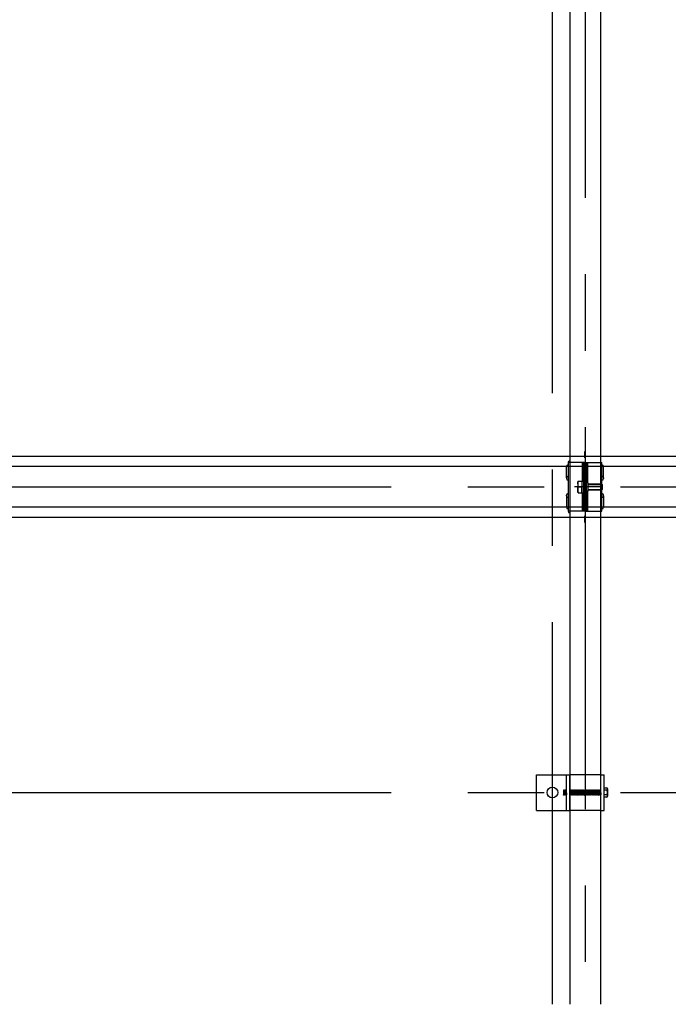
# Model space of a CAD drawing. Extents: x 5 to 415, y 0 to 286.
# Drawn here: x 230 to 241, y 54 to 70 of the extents above; entities that cross this region are included whole.
import ezdxf

# ---------------------------------------------------------------- set-up
doc = ezdxf.new("R2010")
doc.units = 0
doc.header["$MEASUREMENT"] = 0
for name, pattern in [('__23', [0]), ('CENTER1', [10, 6.25, -1.25, 1.25, -1.25]), ('DASHED1', [2.5, 1.25, -1.25]), ('DASHED2', [5, 2.5, -2.5])]:
    doc.linetypes.add(name, pattern=pattern)
for name, color, linetype in [('_5-0_中心線', 7, 'CONTINUOUS'), ('_5-1_吊りボルト', 7, 'CONTINUOUS'), ('_5-2_野縁受け', 7, 'CONTINUOUS'), ('_5-3_野縁', 7, 'CONTINUOUS'), ('_5-A_クリップ', 7, 'CONTINUOUS')]:
    doc.layers.add(name, color=color, linetype=linetype)

msp = doc.modelspace()

# ---------------------------------------------------------------- linework, layer by layer
at = {"layer": '_5-0_中心線', "color": 4, "linetype": 'CENTER1'}
for p, q in [((238.835, 54.114), (238.835, 123.557)), ((239.369, 123.557), (239.369, 54.114)), ((239.368, 63.054), (239.368, 63.159)), ((219.949, 62.579), (289.949, 62.579)), ((239.368, 61.999), (239.368, 62.104)), ((219.949, 57.579), (289.949, 57.579))]:
    msp.add_line(p, q, dxfattribs=at)
at = {"layer": '_5-1_吊りボルト', "color": 7, "linetype": 'Continuous'}
for p, q in [((238.577, 57.871), (239.119, 57.871)), ((238.577, 57.287), (238.577, 57.871)), ((239.119, 57.287), (239.119, 57.871)), ((239.619, 57.871), (239.68, 57.871)), ((239.627, 57.287), (239.627, 57.871)), ((239.68, 57.287), (239.68, 57.871)), ((239.118, 57.621), (239.123, 57.615)), ((239.118, 57.543), (239.123, 57.537)), ((239.123, 57.615), (239.128, 57.615)), ((239.123, 57.615), (239.128, 57.543)), ((239.123, 57.537), (239.128, 57.543)), ((239.128, 57.615), (239.133, 57.621)), ((239.128, 57.615), (239.133, 57.543)), ((239.128, 57.543), (239.133, 57.543)), ((239.133, 57.621), (239.139, 57.615)), ((239.133, 57.543), (239.139, 57.537)), ((239.139, 57.615), (239.144, 57.615)), ((239.139, 57.615), (239.144, 57.543)), ((239.139, 57.537), (239.144, 57.543)), ((239.144, 57.615), (239.149, 57.621)), ((239.144, 57.615), (239.149, 57.543)), ((239.144, 57.543), (239.149, 57.543)), ((239.149, 57.621), (239.154, 57.615)), ((239.149, 57.543), (239.154, 57.537)), ((239.154, 57.615), (239.159, 57.615)), ((239.154, 57.615), (239.159, 57.543)), ((239.154, 57.537), (239.159, 57.543)), ((239.159, 57.615), (239.165, 57.621)), ((239.159, 57.615), (239.165, 57.543)), ((239.159, 57.543), (239.165, 57.543)), ((239.165, 57.621), (239.17, 57.615)), ((239.165, 57.543), (239.17, 57.537)), ((239.17, 57.615), (239.175, 57.615)), ((239.17, 57.615), (239.175, 57.543)), ((239.17, 57.537), (239.175, 57.543)), ((239.175, 57.615), (239.18, 57.621)), ((239.175, 57.615), (239.18, 57.543)), ((239.175, 57.543), (239.18, 57.543)), ((239.18, 57.621), (239.185, 57.615)), ((239.18, 57.543), (239.185, 57.537)), ((239.185, 57.615), (239.191, 57.615)), ((239.185, 57.615), (239.191, 57.543)), ((239.185, 57.537), (239.191, 57.543)), ((239.191, 57.615), (239.196, 57.621)), ((239.191, 57.615), (239.196, 57.543)), ((239.191, 57.543), (239.196, 57.543)), ((239.196, 57.621), (239.201, 57.615)), ((239.196, 57.543), (239.201, 57.537)), ((239.201, 57.615), (239.206, 57.615)), ((239.201, 57.615), (239.206, 57.543)), ((239.201, 57.537), (239.206, 57.543)), ((239.206, 57.615), (239.211, 57.621)), ((239.206, 57.615), (239.211, 57.543)), ((239.206, 57.543), (239.211, 57.543)), ((239.211, 57.621), (239.217, 57.615)), ((239.211, 57.543), (239.217, 57.537)), ((239.217, 57.615), (239.222, 57.615)), ((239.217, 57.615), (239.222, 57.543)), ((239.217, 57.537), (239.222, 57.543)), ((239.222, 57.615), (239.227, 57.621)), ((239.222, 57.615), (239.227, 57.543)), ((239.222, 57.543), (239.227, 57.543)), ((239.227, 57.621), (239.232, 57.615)), ((239.227, 57.543), (239.232, 57.537)), ((239.232, 57.615), (239.238, 57.615)), ((239.232, 57.615), (239.238, 57.543)), ((239.232, 57.537), (239.238, 57.543)), ((239.238, 57.615), (239.243, 57.621)), ((239.238, 57.615), (239.243, 57.543)), ((239.238, 57.543), (239.243, 57.543)), ((239.243, 57.621), (239.248, 57.615)), ((239.243, 57.543), (239.248, 57.537)), ((239.248, 57.615), (239.253, 57.615)), ((239.248, 57.615), (239.253, 57.543)), ((239.248, 57.537), (239.253, 57.543)), ((239.253, 57.615), (239.258, 57.621)), ((239.253, 57.615), (239.258, 57.543)), ((239.253, 57.543), (239.258, 57.543)), ((239.258, 57.621), (239.264, 57.615)), ((239.258, 57.543), (239.264, 57.537)), ((239.264, 57.615), (239.269, 57.615)), ((239.264, 57.615), (239.269, 57.543)), ((239.264, 57.537), (239.269, 57.543)), ((239.269, 57.615), (239.274, 57.621)), ((239.269, 57.615), (239.274, 57.543)), ((239.269, 57.543), (239.274, 57.543)), ((239.274, 57.621), (239.279, 57.615)), ((239.274, 57.543), (239.279, 57.537)), ((239.279, 57.615), (239.284, 57.615)), ((239.279, 57.615), (239.284, 57.543)), ((239.279, 57.537), (239.284, 57.543)), ((239.284, 57.615), (239.29, 57.621)), ((239.284, 57.615), (239.29, 57.543)), ((239.284, 57.543), (239.29, 57.543)), ((239.29, 57.621), (239.295, 57.615)), ((239.29, 57.543), (239.295, 57.537)), ((239.295, 57.615), (239.3, 57.615)), ((239.295, 57.615), (239.3, 57.543)), ((239.295, 57.537), (239.3, 57.543)), ((239.3, 57.615), (239.305, 57.621)), ((239.3, 57.615), (239.305, 57.543)), ((239.3, 57.543), (239.305, 57.543)), ((239.305, 57.621), (239.31, 57.615)), ((239.305, 57.543), (239.31, 57.537)), ((239.31, 57.615), (239.316, 57.615)), ((239.31, 57.615), (239.316, 57.543)), ((239.31, 57.537), (239.316, 57.543)), ((239.316, 57.615), (239.321, 57.621)), ((239.316, 57.615), (239.321, 57.543)), ((239.316, 57.543), (239.321, 57.543)), ((239.321, 57.621), (239.326, 57.615)), ((239.321, 57.543), (239.326, 57.537)), ((239.326, 57.615), (239.331, 57.615)), ((239.326, 57.615), (239.331, 57.543)), ((239.326, 57.537), (239.331, 57.543)), ((239.331, 57.615), (239.336, 57.621)), ((239.331, 57.615), (239.336, 57.543)), ((239.331, 57.543), (239.336, 57.543)), ((239.336, 57.621), (239.342, 57.615)), ((239.336, 57.543), (239.342, 57.537)), ((239.342, 57.615), (239.347, 57.615)), ((239.342, 57.615), (239.347, 57.543)), ((239.342, 57.537), (239.347, 57.543)), ((239.347, 57.615), (239.352, 57.621)), ((239.347, 57.615), (239.352, 57.543)), ((239.347, 57.543), (239.352, 57.543)), ((239.352, 57.621), (239.357, 57.615)), ((239.352, 57.543), (239.357, 57.537)), ((239.357, 57.615), (239.363, 57.615)), ((239.357, 57.615), (239.363, 57.543)), ((239.357, 57.537), (239.363, 57.543)), ((239.363, 57.615), (239.368, 57.621)), ((239.363, 57.615), (239.368, 57.543)), ((239.363, 57.543), (239.368, 57.543)), ((239.368, 57.621), (239.373, 57.615)), ((239.368, 57.543), (239.373, 57.537)), ((239.373, 57.615), (239.378, 57.615)), ((239.373, 57.615), (239.378, 57.543)), ((239.373, 57.537), (239.378, 57.543)), ((239.378, 57.615), (239.383, 57.621)), ((239.378, 57.615), (239.383, 57.543)), ((239.378, 57.543), (239.383, 57.543)), ((239.383, 57.621), (239.389, 57.615)), ((239.383, 57.543), (239.389, 57.537)), ((239.389, 57.615), (239.394, 57.615)), ((239.389, 57.615), (239.394, 57.543)), ((239.389, 57.537), (239.394, 57.543)), ((239.394, 57.615), (239.399, 57.621)), ((239.394, 57.615), (239.399, 57.543)), ((239.394, 57.543), (239.399, 57.543)), ((239.399, 57.621), (239.404, 57.615)), ((239.399, 57.543), (239.404, 57.537)), ((239.404, 57.615), (239.409, 57.615)), ((239.404, 57.615), (239.409, 57.543)), ((239.404, 57.537), (239.409, 57.543)), ((239.409, 57.615), (239.415, 57.621)), ((239.409, 57.615), (239.415, 57.543)), ((239.409, 57.543), (239.415, 57.543)), ((239.415, 57.621), (239.42, 57.615)), ((239.415, 57.543), (239.42, 57.537)), ((239.42, 57.615), (239.425, 57.615)), ((239.42, 57.615), (239.425, 57.543)), ((239.42, 57.537), (239.425, 57.543)), ((239.425, 57.615), (239.43, 57.621)), ((239.425, 57.615), (239.43, 57.543)), ((239.425, 57.543), (239.43, 57.543)), ((239.43, 57.621), (239.435, 57.615)), ((239.43, 57.543), (239.435, 57.537)), ((239.435, 57.615), (239.441, 57.615)), ((239.435, 57.615), (239.441, 57.543)), ((239.435, 57.537), (239.441, 57.543)), ((239.441, 57.615), (239.446, 57.621)), ((239.441, 57.615), (239.446, 57.543)), ((239.441, 57.543), (239.446, 57.543)), ((239.446, 57.621), (239.451, 57.615)), ((239.446, 57.543), (239.451, 57.537)), ((239.451, 57.615), (239.456, 57.615)), ((239.451, 57.615), (239.456, 57.543)), ((239.451, 57.537), (239.456, 57.543)), ((239.456, 57.615), (239.461, 57.621)), ((239.456, 57.615), (239.461, 57.543)), ((239.456, 57.543), (239.461, 57.543)), ((239.461, 57.621), (239.467, 57.615)), ((239.461, 57.543), (239.467, 57.537)), ((239.467, 57.615), (239.472, 57.615)), ((239.467, 57.615), (239.472, 57.543)), ((239.467, 57.537), (239.472, 57.543)), ((239.472, 57.615), (239.477, 57.621)), ((239.472, 57.615), (239.477, 57.543)), ((239.472, 57.543), (239.477, 57.543)), ((239.477, 57.621), (239.482, 57.615)), ((239.477, 57.543), (239.482, 57.537)), ((239.482, 57.615), (239.488, 57.615)), ((239.482, 57.615), (239.488, 57.543)), ((239.482, 57.537), (239.488, 57.543)), ((239.488, 57.615), (239.493, 57.621)), ((239.488, 57.615), (239.493, 57.543)), ((239.488, 57.543), (239.493, 57.543)), ((239.493, 57.621), (239.498, 57.615)), ((239.493, 57.543), (239.498, 57.537)), ((239.498, 57.615), (239.503, 57.615)), ((239.498, 57.615), (239.503, 57.543)), ((239.498, 57.537), (239.503, 57.543)), ((239.503, 57.615), (239.508, 57.621)), ((239.503, 57.615), (239.508, 57.543)), ((239.503, 57.543), (239.508, 57.543)), ((239.508, 57.621), (239.514, 57.615)), ((239.508, 57.543), (239.514, 57.537)), ((239.514, 57.615), (239.519, 57.615)), ((239.514, 57.615), (239.519, 57.543)), ((239.514, 57.537), (239.519, 57.543)), ((239.519, 57.615), (239.524, 57.621)), ((239.519, 57.615), (239.524, 57.543)), ((239.519, 57.543), (239.524, 57.543)), ((239.524, 57.621), (239.529, 57.615)), ((239.524, 57.543), (239.529, 57.537)), ((239.529, 57.615), (239.534, 57.615)), ((239.529, 57.615), (239.534, 57.543)), ((239.529, 57.537), (239.534, 57.543)), ((239.534, 57.615), (239.54, 57.621)), ((239.534, 57.615), (239.54, 57.543)), ((239.534, 57.543), (239.54, 57.543)), ((239.54, 57.621), (239.545, 57.615)), ((239.54, 57.543), (239.545, 57.537)), ((239.545, 57.615), (239.55, 57.615)), ((239.545, 57.615), (239.55, 57.543)), ((239.545, 57.537), (239.55, 57.543)), ((239.55, 57.615), (239.555, 57.621)), ((239.55, 57.615), (239.555, 57.543)), ((239.55, 57.543), (239.555, 57.543)), ((239.555, 57.621), (239.56, 57.615)), ((239.555, 57.543), (239.56, 57.537)), ((239.56, 57.615), (239.566, 57.615)), ((239.56, 57.615), (239.566, 57.543)), ((239.56, 57.537), (239.566, 57.543)), ((239.566, 57.615), (239.571, 57.621)), ((239.566, 57.615), (239.571, 57.543)), ((239.566, 57.543), (239.571, 57.543)), ((239.571, 57.621), (239.576, 57.615)), ((239.571, 57.543), (239.576, 57.537)), ((239.576, 57.615), (239.581, 57.615)), ((239.576, 57.615), (239.581, 57.543)), ((239.576, 57.537), (239.581, 57.543)), ((239.581, 57.615), (239.586, 57.621)), ((239.581, 57.615), (239.586, 57.543)), ((239.581, 57.543), (239.586, 57.543)), ((239.586, 57.621), (239.592, 57.615)), ((239.586, 57.543), (239.592, 57.537)), ((239.592, 57.615), (239.597, 57.615)), ((239.592, 57.615), (239.597, 57.543)), ((239.592, 57.537), (239.597, 57.543)), ((239.597, 57.615), (239.602, 57.621)), ((239.597, 57.615), (239.602, 57.543)), ((239.597, 57.543), (239.602, 57.543)), ((239.602, 57.621), (239.607, 57.615)), ((239.602, 57.543), (239.607, 57.537)), ((239.607, 57.615), (239.613, 57.615)), ((239.607, 57.615), (239.613, 57.543)), ((239.607, 57.537), (239.613, 57.543)), ((239.613, 57.615), (239.618, 57.621)), ((239.613, 57.615), (239.618, 57.543)), ((239.613, 57.543), (239.618, 57.543)), ((239.618, 57.621), (239.623, 57.615)), ((239.618, 57.543), (239.623, 57.537)), ((239.623, 57.615), (239.628, 57.615)), ((239.623, 57.615), (239.628, 57.543)), ((239.623, 57.537), (239.628, 57.543)), ((239.68, 57.656), (239.727, 57.656)), ((239.68, 57.502), (239.68, 57.656)), ((239.727, 57.617), (239.68, 57.617)), ((239.727, 57.54), (239.68, 57.54)), ((239.739, 57.521), (239.739, 57.637)), ((239.727, 57.502), (239.68, 57.502)), ((238.577, 57.287), (239.119, 57.287)), ((239.619, 57.287), (239.68, 57.287))]:
    msp.add_line(p, q, dxfattribs=at)
at = {"layer": '_5-1_吊りボルト', "color": 7, "linetype": 'DASHED1'}
for p, q in [((239.065, 57.287), (239.065, 57.871)), ((239.619, 57.871), (239.119, 57.871)), ((239.619, 57.287), (239.119, 57.287))]:
    msp.add_line(p, q, dxfattribs=at)
at = {"layer": '_5-1_吊りボルト', "color": 7, "linetype": 'DASHED2'}
for p, q in [((239.014, 57.615), (239.019, 57.615)), ((239.014, 57.615), (239.019, 57.543)), ((239.014, 57.615), (239.014, 57.537)), ((239.014, 57.537), (239.019, 57.543)), ((239.019, 57.615), (239.024, 57.621)), ((239.019, 57.615), (239.024, 57.543)), ((239.019, 57.543), (239.024, 57.543)), ((239.024, 57.621), (239.029, 57.615)), ((239.024, 57.543), (239.029, 57.537)), ((239.029, 57.615), (239.034, 57.615)), ((239.029, 57.615), (239.034, 57.543)), ((239.029, 57.537), (239.034, 57.543)), ((239.034, 57.615), (239.04, 57.621)), ((239.034, 57.615), (239.04, 57.543)), ((239.034, 57.543), (239.04, 57.543)), ((239.04, 57.621), (239.045, 57.615)), ((239.04, 57.543), (239.045, 57.537)), ((239.045, 57.615), (239.05, 57.615)), ((239.045, 57.615), (239.05, 57.543)), ((239.045, 57.537), (239.05, 57.543)), ((239.05, 57.615), (239.055, 57.621)), ((239.05, 57.615), (239.055, 57.543)), ((239.05, 57.543), (239.055, 57.543)), ((239.055, 57.621), (239.06, 57.615)), ((239.055, 57.543), (239.06, 57.537)), ((239.06, 57.615), (239.066, 57.615)), ((239.06, 57.615), (239.066, 57.543)), ((239.06, 57.537), (239.066, 57.543))]:
    msp.add_line(p, q, dxfattribs=at)
at = {"layer": '_5-1_吊りボルト', "color": 7, "linetype": 'Continuous'}
msp.add_circle((238.835, 57.579), 0.0875, dxfattribs=at)
for centre, radius, start, end in [((239.716, 57.637), 0.0222, 300, 60), ((239.666, 57.579), 0.0722, 327.7958, 32.2042), ((239.716, 57.521), 0.0222, 300, 60)]:
    msp.add_arc(centre, radius, start, end, dxfattribs=at)
at = {"layer": '_5-2_野縁受け', "color": 3, "linetype": 'Continuous'}
for p, q in [((239.119, 123.557), (239.119, 54.114)), ((239.619, 123.557), (239.619, 54.114))]:
    msp.add_line(p, q, dxfattribs=at)
at = {"layer": '_5-3_野縁', "color": 2, "linetype": 'Continuous'}
for p, q in [((246.36, 63.079), (219.949, 63.079)), ((246.36, 62.912), (219.949, 62.912)), ((246.36, 62.246), (219.949, 62.246)), ((246.36, 62.079), (219.949, 62.079))]:
    msp.add_line(p, q, dxfattribs=at)
at = {"layer": '_5-A_クリップ', "color": 7, "linetype": 'Continuous'}
for p, q in [((239.065, 62.727), (239.065, 62.911)), ((239.092, 62.977), (239.092, 62.181)), ((239.369, 62.977), (239.092, 62.977)), ((239.32, 62.977), (239.32, 62.675)), ((239.342, 62.977), (239.342, 62.181)), ((239.369, 62.977), (239.369, 62.181)), ((239.369, 62.181), (239.369, 62.977)), ((239.369, 62.977), (239.645, 62.977)), ((239.395, 62.181), (239.395, 62.977)), ((239.417, 62.646), (239.417, 62.977)), ((239.645, 62.624), (239.645, 62.977)), ((239.672, 62.727), (239.672, 62.911)), ((239.065, 62.727), (239.065, 62.714)), ((239.258, 62.675), (239.25, 62.661)), ((239.258, 62.675), (239.317, 62.675)), ((239.317, 62.675), (239.317, 62.483)), ((239.317, 62.675), (239.317, 62.579)), ((239.317, 62.675), (239.342, 62.675)), ((239.342, 62.675), (239.342, 62.483)), ((239.672, 62.727), (239.672, 62.714)), ((239.25, 62.627), (239.25, 62.661)), ((239.25, 62.661), (239.25, 62.579)), ((239.25, 62.496), (239.25, 62.579)), ((239.25, 62.531), (239.25, 62.496)), ((239.258, 62.579), (239.317, 62.579)), ((239.317, 62.483), (239.317, 62.579)), ((239.422, 62.646), (239.409, 62.646)), ((239.422, 62.512), (239.409, 62.512)), ((239.417, 62.181), (239.417, 62.512)), ((239.422, 62.512), (239.422, 62.646)), ((239.422, 62.629), (239.64, 62.629)), ((239.422, 62.619), (239.65, 62.619)), ((239.422, 62.539), (239.65, 62.539)), ((239.422, 62.529), (239.64, 62.529)), ((239.64, 62.629), (239.65, 62.619)), ((239.64, 62.629), (239.64, 62.529)), ((239.65, 62.539), (239.64, 62.529)), ((239.645, 62.181), (239.645, 62.534)), ((239.65, 62.619), (239.65, 62.539)), ((239.065, 62.431), (239.065, 62.444)), ((239.065, 62.431), (239.065, 62.247)), ((239.258, 62.483), (239.25, 62.496)), ((239.258, 62.483), (239.317, 62.483)), ((239.317, 62.483), (239.342, 62.483)), ((239.32, 62.483), (239.32, 62.181)), ((239.672, 62.431), (239.672, 62.444)), ((239.672, 62.431), (239.672, 62.247)), ((239.369, 62.181), (239.092, 62.181)), ((239.369, 62.181), (239.645, 62.181))]:
    msp.add_line(p, q, dxfattribs=at)
at = {"layer": '_5-A_クリップ', "color": 7, "linetype": '__23'}
msp.add_line((239.65, 62.579), (239.197, 62.579), dxfattribs=at)
at = {"layer": '_5-A_クリップ', "color": 7, "linetype": 'Continuous'}
for centre, radius, start, end in [((239.119, 62.977), 0.0267, 90, 180), ((239.092, 62.911), 0.0267, 90, 180), ((239.645, 62.911), 0.0267, 0, 90), ((239.092, 62.727), 0.0267, 90, 180), ((239.092, 62.714), 0.0267, 180, 270), ((239.4, 62.627), 0.15, 161.2917, 198.7083), ((239.645, 62.727), 0.0267, 0, 90), ((239.645, 62.714), 0.0267, 270, 0), ((239.4, 62.531), 0.15, 161.2917, 198.7083), ((239.409, 62.659), 0.0133, 180, 270), ((239.409, 62.499), 0.0133, 90, 180), ((239.092, 62.444), 0.0267, 90, 180), ((239.092, 62.431), 0.0267, 180, 270), ((239.645, 62.444), 0.0267, 0, 90), ((239.645, 62.431), 0.0267, 270, 0), ((239.092, 62.247), 0.0267, 180, 270), ((239.119, 62.181), 0.0267, 180, 270), ((239.645, 62.247), 0.0267, 270, 0)]:
    msp.add_arc(centre, radius, start, end, dxfattribs=at)

doc.saveas('drawing.dxf')
